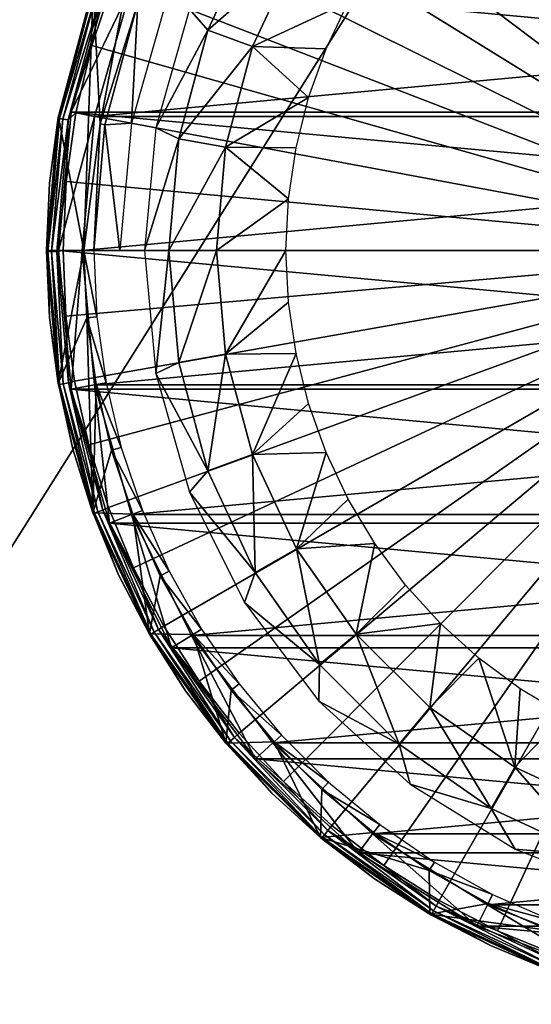
# Model space of a CAD drawing. Units: millimetres. Extents: x -60 to 60, y -80 to 124.
# Drawn here: x -24 to -8, y -22 to 7 of the extents above; entities that cross this region are included whole.
import ezdxf

# ---------------------------------------------------------------- set-up
doc = ezdxf.new("R2010")
doc.units = ezdxf.units.MM
doc.header["$LTSCALE"] = 65.185185
for name, color, linetype in [('1', 7, 'CONTINUOUS'), ('2', 7, 'CONTINUOUS'), ('24', 7, 'CONTINUOUS'), ('25', 7, 'CONTINUOUS'), ('26', 7, 'CONTINUOUS'), ('27', 7, 'CONTINUOUS'), ('28', 7, 'CONTINUOUS'), ('29', 7, 'CONTINUOUS'), ('3', 7, 'CONTINUOUS'), ('30', 7, 'CONTINUOUS'), ('38', 7, 'CONTINUOUS'), ('4', 7, 'CONTINUOUS'), ('49', 7, 'CONTINUOUS'), ('5', 7, 'CONTINUOUS'), ('6', 7, 'CONTINUOUS'), ('61', 7, 'CONTINUOUS'), ('62', 7, 'CONTINUOUS'), ('7', 7, 'CONTINUOUS'), ('8', 7, 'CONTINUOUS')]:
    doc.layers.add(name, color=color, linetype=linetype)

msp = doc.modelspace()

# ---------------------------------------------------------------- linework, layer by layer
at = {"layer": '1', "color": 7, "linetype": 'CONTINUOUS', "true_color": 0xaaaaaa}
for points in [[(-20.887, 8.092, 49.7), (-22.019, 4.115, 49.7), (-20.887, 8.092, 72), (-20.887, 8.092, 49.7)], [(-20.887, 8.092, 72), (-22.019, 4.115, 49.7), (-22.019, 4.116, 72), (-20.887, 8.092, 72)], [(-22.019, 4.115, 49.7), (-22.4, 0, 49.7), (-22.019, 4.116, 72), (-22.019, 4.115, 49.7)], [(-22.019, 4.116, 72), (-22.4, 0, 49.7), (-22.4, 0, 72), (-22.019, 4.116, 72)]]:
    msp.add_3dface(points, dxfattribs=at)
at = {"layer": '2', "color": 7, "linetype": 'CONTINUOUS', "true_color": 0xaaaaaa}
for points in [[(-20.234, 7.839, 72.7), (-21.331, 3.986, 72.7), (20.234, 7.839, 72.7), (-20.234, 7.839, 72.7)], [(20.234, 7.839, 72.7), (-21.331, 3.986, 72.7), (21.331, 3.986, 72.7), (20.234, 7.839, 72.7)], [(-21.331, 3.986, 72.7), (-21.7, 0, 72.7), (21.331, 3.986, 72.7), (-21.331, 3.986, 72.7)], [(21.331, 3.986, 72.7), (-21.7, 0, 72.7), (21.7, 0, 72.7), (21.331, 3.986, 72.7)], [(21.7, 0, 72.7), (-21.7, 0, 72.7), (-21.331, -3.986, 72.7), (21.7, 0, 72.7)], [(21.331, -3.986, 72.7), (21.7, 0, 72.7), (-21.331, -3.986, 72.7), (21.331, -3.986, 72.7)], [(-20.234, -7.839, 72.7), (21.331, -3.986, 72.7), (-21.331, -3.986, 72.7), (-20.234, -7.839, 72.7)], [(20.234, -7.839, 72.7), (21.331, -3.986, 72.7), (-20.234, -7.839, 72.7), (20.234, -7.839, 72.7)], [(-18.449, -11.424, 72.7), (20.234, -7.839, 72.7), (-20.234, -7.839, 72.7), (-18.449, -11.424, 72.7)], [(18.449, -11.424, 72.7), (20.234, -7.839, 72.7), (-18.449, -11.424, 72.7), (18.449, -11.424, 72.7)], [(-16.037, -14.618, 72.7), (18.449, -11.424, 72.7), (-18.449, -11.424, 72.7), (-16.037, -14.618, 72.7)], [(16.037, -14.618, 72.7), (18.449, -11.424, 72.7), (-16.037, -14.618, 72.7), (16.037, -14.618, 72.7)], [(-13.077, -17.317, 72.7), (16.037, -14.618, 72.7), (-16.037, -14.618, 72.7), (-13.077, -17.317, 72.7)], [(13.077, -17.317, 72.7), (16.037, -14.618, 72.7), (-13.077, -17.317, 72.7), (13.077, -17.317, 72.7)], [(-9.672, -19.425, 72.7), (13.077, -17.317, 72.7), (-13.077, -17.317, 72.7), (-9.672, -19.425, 72.7)], [(9.672, -19.425, 72.7), (13.077, -17.317, 72.7), (-9.672, -19.425, 72.7), (9.672, -19.425, 72.7)], [(-5.939, -20.871, 72.7), (9.672, -19.425, 72.7), (-9.672, -19.425, 72.7), (-5.939, -20.871, 72.7)]]:
    msp.add_3dface(points, dxfattribs=at)
at = {"layer": '24', "color": 7, "linetype": 'CONTINUOUS', "true_color": 0xaaaaaa}
for points in [[(-22.75, 0, 74.8), (-22.404, -3.95, 74.8), (-22.75, 0, 103.811), (-22.75, 0, 74.8)], [(-22.75, 0, 103.811), (-22.404, -3.95, 74.8), (-22.663, -1.986, 103.811), (-22.75, 0, 103.811)], [(-22.663, -1.986, 103.811), (-22.404, -3.95, 74.8), (-22.403, -3.956, 103.811), (-22.663, -1.986, 103.811)], [(-22.404, -3.95, 74.8), (-21.378, -7.781, 74.8), (-22.403, -3.956, 103.811), (-22.404, -3.95, 74.8)], [(-22.403, -3.956, 103.811), (-21.378, -7.781, 74.8), (-21.973, -5.896, 103.811), (-22.403, -3.956, 103.811)], [(-21.973, -5.896, 103.811), (-21.378, -7.781, 74.8), (-21.374, -7.791, 103.811), (-21.973, -5.896, 103.811)], [(-21.378, -7.781, 74.8), (-19.702, -11.375, 74.8), (-21.374, -7.791, 103.811), (-21.378, -7.781, 74.8)], [(-21.374, -7.791, 103.811), (-19.702, -11.375, 74.8), (-20.613, -9.627, 103.811), (-21.374, -7.791, 103.811)], [(-20.613, -9.627, 103.811), (-19.702, -11.375, 74.8), (-19.694, -11.389, 103.811), (-20.613, -9.627, 103.811)], [(-19.702, -11.375, 74.8), (-17.428, -14.623, 74.8), (-19.694, -11.389, 103.811), (-19.702, -11.375, 74.8)], [(-19.694, -11.389, 103.811), (-17.428, -14.623, 74.8), (-18.625, -13.065, 103.811), (-19.694, -11.389, 103.811)], [(-18.625, -13.065, 103.811), (-17.428, -14.623, 74.8), (-17.413, -14.64, 103.811), (-18.625, -13.065, 103.811)], [(-17.428, -14.623, 74.8), (-14.623, -17.427, 74.8), (-17.413, -14.64, 103.811), (-17.428, -14.623, 74.8)], [(-17.413, -14.64, 103.811), (-14.623, -17.427, 74.8), (-16.069, -16.104, 103.811), (-17.413, -14.64, 103.811)], [(-16.069, -16.104, 103.811), (-14.623, -17.427, 74.8), (-14.602, -17.445, 103.811), (-16.069, -16.104, 103.811)], [(-14.623, -17.427, 74.8), (-11.375, -19.702, 74.8), (-14.602, -17.445, 103.811), (-14.623, -17.427, 74.8)], [(-14.602, -17.445, 103.811), (-11.375, -19.702, 74.8), (-13.024, -18.653, 103.811), (-14.602, -17.445, 103.811)], [(-13.024, -18.653, 103.811), (-11.375, -19.702, 74.8), (-11.346, -19.719, 103.811), (-13.024, -18.653, 103.811)], [(-11.375, -19.702, 74.8), (-7.781, -21.378, 74.8), (-11.346, -19.719, 103.811), (-11.375, -19.702, 74.8)], [(-11.346, -19.719, 103.811), (-7.781, -21.378, 74.8), (-9.582, -20.634, 103.811), (-11.346, -19.719, 103.811)], [(-9.582, -20.634, 103.811), (-7.781, -21.378, 74.8), (-7.744, -21.391, 103.811), (-9.582, -20.634, 103.811)]]:
    msp.add_3dface(points, dxfattribs=at)
at = {"layer": '25', "color": 7, "linetype": 'CONTINUOUS', "true_color": 0xaaaaaa}
for points in [[(-22.261, 0, 104.311), (-22.176, -1.943, 104.311), (0, 0, 104.8), (-22.261, 0, 104.311)], [(-22.176, -1.943, 104.311), (-21.922, -3.871, 104.311), (0, 0, 104.8), (-22.176, -1.943, 104.311)], [(-21.922, -3.871, 104.311), (-21.5, -5.769, 104.311), (0, 0, 104.8), (-21.922, -3.871, 104.311)], [(-21.5, -5.769, 104.311), (-20.915, -7.624, 104.311), (0, 0, 104.8), (-21.5, -5.769, 104.311)], [(-20.915, -7.624, 104.311), (-20.17, -9.42, 104.311), (0, 0, 104.8), (-20.915, -7.624, 104.311)], [(-20.17, -9.42, 104.311), (-19.27, -11.145, 104.311), (0, 0, 104.8), (-20.17, -9.42, 104.311)], [(-19.27, -11.145, 104.311), (-18.224, -12.784, 104.311), (0, 0, 104.8), (-19.27, -11.145, 104.311)], [(-18.224, -12.784, 104.311), (-17.039, -14.326, 104.311), (0, 0, 104.8), (-18.224, -12.784, 104.311)], [(-17.039, -14.326, 104.311), (-15.724, -15.758, 104.311), (0, 0, 104.8), (-17.039, -14.326, 104.311)], [(-15.724, -15.758, 104.311), (-14.288, -17.07, 104.311), (0, 0, 104.8), (-15.724, -15.758, 104.311)], [(-14.288, -17.07, 104.311), (-12.744, -18.252, 104.311), (0, 0, 104.8), (-14.288, -17.07, 104.311)], [(-12.744, -18.252, 104.311), (-11.102, -19.295, 104.311), (0, 0, 104.8), (-12.744, -18.252, 104.311)], [(-11.102, -19.295, 104.311), (-9.376, -20.19, 104.311), (0, 0, 104.8), (-11.102, -19.295, 104.311)], [(-9.376, -20.19, 104.311), (-7.578, -20.931, 104.311), (0, 0, 104.8), (-9.376, -20.19, 104.311)]]:
    msp.add_3dface(points, dxfattribs=at)
at = {"layer": '26', "color": 7, "linetype": 'CONTINUOUS', "true_color": 0xaaaaaa}
for points in [[(-20.044, 7.354, 78.229), (-21.021, 3.734, 78.229), (-21.165, 3.762, 76.554), (-20.044, 7.354, 78.229)], [(-21.165, 3.762, 76.554), (-21.35, 0, 78.229), (-21.65, 0, 74.8), (-21.165, 3.762, 76.554)], [(-21.021, 3.734, 78.229), (-21.35, 0, 78.229), (-21.165, 3.762, 76.554), (-21.021, 3.734, 78.229)], [(-21.35, 0, 78.229), (-21.259, -1.97, 78.229), (-21.65, 0, 74.8), (-21.35, 0, 78.229)], [(-21.65, 0, 74.8), (-21.259, -1.97, 78.229), (-21.557, -1.999, 74.8), (-21.65, 0, 74.8)], [(-21.259, -1.97, 78.229), (-20.986, -3.923, 78.229), (-21.557, -1.999, 74.8), (-21.259, -1.97, 78.229)], [(-21.557, -1.999, 74.8), (-20.986, -3.923, 78.229), (-21.281, -3.978, 74.8), (-21.557, -1.999, 74.8)], [(-20.986, -3.923, 78.229), (-20.535, -5.843, 78.229), (-21.281, -3.978, 74.8), (-20.986, -3.923, 78.229)], [(-21.281, -3.978, 74.8), (-20.535, -5.843, 78.229), (-20.824, -5.924, 74.8), (-21.281, -3.978, 74.8)], [(-20.535, -5.843, 78.229), (-19.908, -7.713, 78.229), (-20.824, -5.924, 74.8), (-20.535, -5.843, 78.229)], [(-20.824, -5.924, 74.8), (-19.908, -7.713, 78.229), (-20.188, -7.821, 74.8), (-20.824, -5.924, 74.8)], [(-19.908, -7.713, 78.229), (-19.112, -9.517, 78.229), (-20.188, -7.821, 74.8), (-19.908, -7.713, 78.229)], [(-20.188, -7.821, 74.8), (-19.112, -9.517, 78.229), (-19.38, -9.651, 74.8), (-20.188, -7.821, 74.8)], [(-19.112, -9.517, 78.229), (-18.152, -11.239, 78.229), (-19.38, -9.651, 74.8), (-19.112, -9.517, 78.229)], [(-19.38, -9.651, 74.8), (-18.152, -11.239, 78.229), (-18.407, -11.397, 74.8), (-19.38, -9.651, 74.8)], [(-18.152, -11.239, 78.229), (-17.038, -12.866, 78.229), (-18.407, -11.397, 74.8), (-18.152, -11.239, 78.229)], [(-18.407, -11.397, 74.8), (-17.038, -12.866, 78.229), (-17.277, -13.047, 74.8), (-18.407, -11.397, 74.8)], [(-17.038, -12.866, 78.229), (-15.778, -14.383, 78.229), (-17.277, -13.047, 74.8), (-17.038, -12.866, 78.229)], [(-17.277, -13.047, 74.8), (-15.778, -14.383, 78.229), (-16, -14.585, 74.8), (-17.277, -13.047, 74.8)], [(-15.778, -14.383, 78.229), (-14.383, -15.778, 78.229), (-16, -14.585, 74.8), (-15.778, -14.383, 78.229)], [(-16, -14.585, 74.8), (-14.383, -15.778, 78.229), (-14.585, -16, 74.8), (-16, -14.585, 74.8)], [(-14.383, -15.778, 78.229), (-12.866, -17.038, 78.229), (-14.585, -16, 74.8), (-14.383, -15.778, 78.229)], [(-14.585, -16, 74.8), (-12.866, -17.038, 78.229), (-13.047, -17.277, 74.8), (-14.585, -16, 74.8)], [(-12.866, -17.038, 78.229), (-11.239, -18.152, 78.229), (-13.047, -17.277, 74.8), (-12.866, -17.038, 78.229)], [(-13.047, -17.277, 74.8), (-11.239, -18.152, 78.229), (-11.397, -18.407, 74.8), (-13.047, -17.277, 74.8)], [(-11.239, -18.152, 78.229), (-9.517, -19.112, 78.229), (-11.397, -18.407, 74.8), (-11.239, -18.152, 78.229)], [(-11.397, -18.407, 74.8), (-9.517, -19.112, 78.229), (-9.651, -19.38, 74.8), (-11.397, -18.407, 74.8)], [(-9.517, -19.112, 78.229), (-7.713, -19.908, 78.229), (-9.651, -19.38, 74.8), (-9.517, -19.112, 78.229)], [(-9.651, -19.38, 74.8), (-7.713, -19.908, 78.229), (-7.821, -20.188, 74.8), (-9.651, -19.38, 74.8)]]:
    msp.add_3dface(points, dxfattribs=at)
at = {"layer": '27', "color": 7, "linetype": 'CONTINUOUS', "true_color": 0xaaaaaa}
for points in [[(-22.404, -3.95, 74.8), (-22.75, 0, 74.8), (-21.65, 0, 74.8), (-22.404, -3.95, 74.8)], [(-22.404, -3.95, 74.8), (-21.65, 0, 74.8), (-21.557, -1.999, 74.8), (-22.404, -3.95, 74.8)], [(-21.378, -7.781, 74.8), (-22.404, -3.95, 74.8), (-21.557, -1.999, 74.8), (-21.378, -7.781, 74.8)], [(-21.378, -7.781, 74.8), (-21.557, -1.999, 74.8), (-21.281, -3.978, 74.8), (-21.378, -7.781, 74.8)], [(-21.378, -7.781, 74.8), (-21.281, -3.978, 74.8), (-20.824, -5.924, 74.8), (-21.378, -7.781, 74.8)], [(-21.378, -7.781, 74.8), (-20.824, -5.924, 74.8), (-20.188, -7.821, 74.8), (-21.378, -7.781, 74.8)], [(-19.702, -11.375, 74.8), (-21.378, -7.781, 74.8), (-20.188, -7.821, 74.8), (-19.702, -11.375, 74.8)], [(-19.702, -11.375, 74.8), (-20.188, -7.821, 74.8), (-19.38, -9.651, 74.8), (-19.702, -11.375, 74.8)], [(-19.702, -11.375, 74.8), (-19.38, -9.651, 74.8), (-18.407, -11.397, 74.8), (-19.702, -11.375, 74.8)], [(-17.428, -14.623, 74.8), (-19.702, -11.375, 74.8), (-18.407, -11.397, 74.8), (-17.428, -14.623, 74.8)], [(-17.428, -14.623, 74.8), (-18.407, -11.397, 74.8), (-17.277, -13.047, 74.8), (-17.428, -14.623, 74.8)], [(-17.428, -14.623, 74.8), (-17.277, -13.047, 74.8), (-16, -14.585, 74.8), (-17.428, -14.623, 74.8)], [(-14.623, -17.427, 74.8), (-17.428, -14.623, 74.8), (-16, -14.585, 74.8), (-14.623, -17.427, 74.8)], [(-14.623, -17.427, 74.8), (-16, -14.585, 74.8), (-14.585, -16, 74.8), (-14.623, -17.427, 74.8)], [(-14.623, -17.427, 74.8), (-14.585, -16, 74.8), (-13.047, -17.277, 74.8), (-14.623, -17.427, 74.8)], [(-14.623, -17.427, 74.8), (-13.047, -17.277, 74.8), (-11.397, -18.407, 74.8), (-14.623, -17.427, 74.8)], [(-11.375, -19.702, 74.8), (-14.623, -17.427, 74.8), (-11.397, -18.407, 74.8), (-11.375, -19.702, 74.8)], [(-11.375, -19.702, 74.8), (-11.397, -18.407, 74.8), (-9.651, -19.38, 74.8), (-11.375, -19.702, 74.8)], [(-11.375, -19.702, 74.8), (-9.651, -19.38, 74.8), (-7.821, -20.188, 74.8), (-11.375, -19.702, 74.8)], [(-7.781, -21.378, 74.8), (-11.375, -19.702, 74.8), (-7.821, -20.188, 74.8), (-7.781, -21.378, 74.8)]]:
    msp.add_3dface(points, dxfattribs=at)
at = {"layer": '28', "color": 7, "linetype": 'CONTINUOUS', "true_color": 0xaaaaaa}
for points in [[(-21.378, 7.781, 103.811), (-22.401, 3.969, 76.651), (-22.404, 3.95, 103.811), (-21.378, 7.781, 103.811)], [(-21.374, 7.792, 78.433), (-22.401, 3.969, 76.651), (-21.378, 7.781, 103.811), (-21.374, 7.792, 78.433)], [(-22.75, 0, 74.8), (-22.75, 0, 103.811), (-22.404, 3.95, 103.811), (-22.75, 0, 74.8)], [(-22.661, 2.002, 75.733), (-22.75, 0, 74.8), (-22.404, 3.95, 103.811), (-22.661, 2.002, 75.733)], [(-22.401, 3.969, 76.651), (-22.661, 2.002, 75.733), (-22.404, 3.95, 103.811), (-22.401, 3.969, 76.651)]]:
    msp.add_3dface(points, dxfattribs=at)
at = {"layer": '29', "color": 7, "linetype": 'CONTINUOUS', "true_color": 0xaaaaaa}
for points in [[(-9.923, 19.927, 104.311), (0, 0, 104.8), (-8.042, 20.758, 104.311), (-9.923, 19.927, 104.311)], [(-11.719, 18.927, 104.311), (0, 0, 104.8), (-9.923, 19.927, 104.311), (-11.719, 18.927, 104.311)], [(-13.415, 17.765, 104.311), (0, 0, 104.8), (-11.719, 18.927, 104.311), (-13.415, 17.765, 104.311)], [(-14.997, 16.451, 104.311), (0, 0, 104.8), (-13.415, 17.765, 104.311), (-14.997, 16.451, 104.311)], [(-16.451, 14.997, 104.311), (0, 0, 104.8), (-14.997, 16.451, 104.311), (-16.451, 14.997, 104.311)], [(-17.765, 13.415, 104.311), (0, 0, 104.8), (-16.451, 14.997, 104.311), (-17.765, 13.415, 104.311)], [(-18.927, 11.719, 104.311), (0, 0, 104.8), (-17.765, 13.415, 104.311), (-18.927, 11.719, 104.311)], [(-19.927, 9.922, 104.311), (0, 0, 104.8), (-18.927, 11.719, 104.311), (-19.927, 9.922, 104.311)], [(-20.758, 8.041, 104.311), (0, 0, 104.8), (-19.927, 9.922, 104.311), (-20.758, 8.041, 104.311)], [(-21.411, 6.092, 104.311), (0, 0, 104.8), (-20.758, 8.041, 104.311), (-21.411, 6.092, 104.311)], [(-21.882, 4.09, 104.311), (0, 0, 104.8), (-21.411, 6.092, 104.311), (-21.882, 4.09, 104.311)], [(-22.166, 2.054, 104.311), (0, 0, 104.8), (-21.882, 4.09, 104.311), (-22.166, 2.054, 104.311)], [(-22.261, 0, 104.311), (0, 0, 104.8), (-22.166, 2.054, 104.311), (-22.261, 0, 104.311)]]:
    msp.add_3dface(points, dxfattribs=at)
at = {"layer": '3', "color": 7, "linetype": 'CONTINUOUS', "true_color": 0xaaaaaa}
for points in [[(-22.4, 0, 72), (-22.4, 0, 49.7), (-22.019, -4.115, 49.7), (-22.4, 0, 72)], [(-22.4, 0, 72), (-22.019, -4.115, 49.7), (-22.019, -4.116, 72), (-22.4, 0, 72)], [(-22.019, -4.115, 49.7), (-20.887, -8.092, 49.7), (-20.887, -8.092, 72), (-22.019, -4.115, 49.7)], [(-22.019, -4.116, 72), (-22.019, -4.115, 49.7), (-20.887, -8.092, 72), (-22.019, -4.116, 72)], [(-20.887, -8.092, 49.7), (-19.044, -11.793, 49.7), (-19.045, -11.792, 72), (-20.887, -8.092, 49.7)], [(-20.887, -8.092, 72), (-20.887, -8.092, 49.7), (-19.045, -11.792, 72), (-20.887, -8.092, 72)], [(-19.045, -11.792, 72), (-19.044, -11.793, 49.7), (-16.554, -15.091, 72), (-19.045, -11.792, 72)], [(-19.044, -11.793, 49.7), (-16.554, -15.09, 49.7), (-16.554, -15.091, 72), (-19.044, -11.793, 49.7)], [(-16.554, -15.09, 49.7), (-13.499, -17.875, 49.7), (-13.499, -17.876, 72), (-16.554, -15.09, 49.7)], [(-16.554, -15.091, 72), (-16.554, -15.09, 49.7), (-13.499, -17.876, 72), (-16.554, -15.091, 72)], [(-13.499, -17.875, 49.7), (-9.984, -20.052, 49.7), (-9.985, -20.052, 72), (-13.499, -17.875, 49.7)], [(-13.499, -17.876, 72), (-13.499, -17.875, 49.7), (-9.985, -20.052, 72), (-13.499, -17.876, 72)], [(-9.984, -20.052, 49.7), (-6.131, -21.545, 49.7), (-9.985, -20.052, 72), (-9.984, -20.052, 49.7)], [(-9.985, -20.052, 72), (-6.131, -21.545, 49.7), (-6.13, -21.545, 72), (-9.985, -20.052, 72)]]:
    msp.add_3dface(points, dxfattribs=at)
at = {"layer": '30', "color": 7, "linetype": 'CONTINUOUS', "true_color": 0xaaaaaa}
for points in [[(-21.021, 3.734, 78.229), (-20.044, 7.354, 78.229), (-20.228, 3.781, 100.317), (-21.021, 3.734, 78.229)], [(-20.228, 3.781, 100.317), (-20.044, 7.354, 78.229), (-19.189, 7.434, 100.317), (-20.228, 3.781, 100.317)], [(-21.35, 0, 78.229), (-21.021, 3.734, 78.229), (-20.579, 0, 100.317), (-21.35, 0, 78.229)], [(-20.579, 0, 100.317), (-21.021, 3.734, 78.229), (-20.228, 3.781, 100.317), (-20.579, 0, 100.317)]]:
    msp.add_3dface(points, dxfattribs=at)
at = {"layer": '38', "color": 7, "linetype": 'CONTINUOUS', "true_color": 0xaaaaaa}
for points in [[(-21.165, 3.762, 76.554), (-21.374, 7.792, 78.433), (-19.725, 11.336, 80.086), (-21.165, 3.762, 76.554)], [(-20.044, 7.354, 78.229), (-21.165, 3.762, 76.554), (-19.725, 11.336, 80.086), (-20.044, 7.354, 78.229)], [(-21.65, 0, 74.8), (-22.401, 3.969, 76.651), (-21.374, 7.792, 78.433), (-21.65, 0, 74.8)], [(-21.165, 3.762, 76.554), (-21.65, 0, 74.8), (-21.374, 7.792, 78.433), (-21.165, 3.762, 76.554)], [(-21.65, 0, 74.8), (-22.75, 0, 74.8), (-22.401, 3.969, 76.651), (-21.65, 0, 74.8)], [(-22.75, 0, 74.8), (-22.661, 2.002, 75.733), (-22.401, 3.969, 76.651), (-22.75, 0, 74.8)]]:
    msp.add_3dface(points, dxfattribs=at)
at = {"layer": '4', "color": 7, "linetype": 'CONTINUOUS', "true_color": 0xaaaaaa}
for points in [[(-20.887, 8.092, 72), (-22.019, 4.116, 72), (-20.234, 7.839, 72.7), (-20.887, 8.092, 72)], [(-22.019, 4.116, 72), (-21.331, 3.986, 72.7), (-20.234, 7.839, 72.7), (-22.019, 4.116, 72)], [(-22.019, 4.116, 72), (-22.4, 0, 72), (-21.331, 3.986, 72.7), (-22.019, 4.116, 72)], [(-22.4, 0, 72), (-21.7, 0, 72.7), (-21.331, 3.986, 72.7), (-22.4, 0, 72)]]:
    msp.add_3dface(points, dxfattribs=at)
at = {"layer": '49', "color": 7, "linetype": 'CONTINUOUS', "true_color": 0xaaaaaa}
for points in [[(-21.411, 6.092, 104.311), (-20.758, 8.041, 104.311), (-21.101, 7.661, 104.27), (-21.411, 6.092, 104.311)], [(-21.378, 7.781, 103.811), (-22.404, 3.95, 103.811), (-21.35, 7.751, 103.999), (-21.378, 7.781, 103.811)], [(-21.35, 7.751, 103.999), (-22.404, 3.95, 103.811), (-22.372, 3.923, 103.999), (-21.35, 7.751, 103.999)], [(-21.35, 7.751, 103.999), (-22.372, 3.923, 103.999), (-21.25, 7.715, 104.16), (-21.35, 7.751, 103.999)], [(-21.25, 7.715, 104.16), (-22.372, 3.923, 103.999), (-22.268, 3.905, 104.16), (-21.25, 7.715, 104.16)], [(-21.25, 7.715, 104.16), (-22.268, 3.905, 104.16), (-21.101, 7.661, 104.27), (-21.25, 7.715, 104.16)], [(-21.101, 7.661, 104.27), (-22.268, 3.905, 104.16), (-22.111, 3.878, 104.27), (-21.101, 7.661, 104.27)], [(-21.411, 6.092, 104.311), (-21.101, 7.661, 104.27), (-22.111, 3.878, 104.27), (-21.411, 6.092, 104.311)], [(-21.882, 4.09, 104.311), (-21.411, 6.092, 104.311), (-22.111, 3.878, 104.27), (-21.882, 4.09, 104.311)], [(-22.404, 3.95, 103.811), (-22.75, 0, 103.811), (-22.372, 3.923, 103.999), (-22.404, 3.95, 103.811)], [(-22.372, 3.923, 103.999), (-22.75, 0, 103.811), (-22.713, -0.024, 103.999), (-22.372, 3.923, 103.999)], [(-22.372, 3.923, 103.999), (-22.713, -0.024, 103.999), (-22.268, 3.905, 104.16), (-22.372, 3.923, 103.999)], [(-22.268, 3.905, 104.16), (-22.713, -0.024, 103.999), (-22.608, -0.023, 104.16), (-22.268, 3.905, 104.16)], [(-22.268, 3.905, 104.16), (-22.608, -0.023, 104.16), (-22.111, 3.878, 104.27), (-22.268, 3.905, 104.16)], [(-22.111, 3.878, 104.27), (-22.608, -0.023, 104.16), (-22.449, -0.023, 104.27), (-22.111, 3.878, 104.27)], [(-22.166, 2.054, 104.311), (-22.111, 3.878, 104.27), (-22.449, -0.023, 104.27), (-22.166, 2.054, 104.311)], [(-22.166, 2.054, 104.311), (-21.882, 4.09, 104.311), (-22.111, 3.878, 104.27), (-22.166, 2.054, 104.311)], [(-22.261, 0, 104.311), (-22.166, 2.054, 104.311), (-22.449, -0.023, 104.27), (-22.261, 0, 104.311)], [(-22.75, 0, 103.811), (-22.663, -1.986, 103.811), (-22.713, -0.024, 103.999), (-22.75, 0, 103.811)], [(-22.176, -1.943, 104.311), (-22.261, 0, 104.311), (-22.449, -0.023, 104.27), (-22.176, -1.943, 104.311)], [(-22.713, -0.024, 103.999), (-22.364, -3.97, 103.999), (-22.608, -0.023, 104.16), (-22.713, -0.024, 103.999)], [(-22.663, -1.986, 103.811), (-22.403, -3.956, 103.811), (-22.713, -0.024, 103.999), (-22.663, -1.986, 103.811)], [(-22.713, -0.024, 103.999), (-22.403, -3.956, 103.811), (-22.364, -3.97, 103.999), (-22.713, -0.024, 103.999)], [(-22.608, -0.023, 104.16), (-22.364, -3.97, 103.999), (-22.26, -3.951, 104.16), (-22.608, -0.023, 104.16)], [(-22.608, -0.023, 104.16), (-22.26, -3.951, 104.16), (-22.449, -0.023, 104.27), (-22.608, -0.023, 104.16)], [(-22.176, -1.943, 104.311), (-22.449, -0.023, 104.27), (-22.103, -3.924, 104.27), (-22.176, -1.943, 104.311)], [(-22.449, -0.023, 104.27), (-22.26, -3.951, 104.16), (-22.103, -3.924, 104.27), (-22.449, -0.023, 104.27)], [(-21.922, -3.871, 104.311), (-22.176, -1.943, 104.311), (-22.103, -3.924, 104.27), (-21.922, -3.871, 104.311)], [(-22.403, -3.956, 103.811), (-21.973, -5.896, 103.811), (-22.364, -3.97, 103.999), (-22.403, -3.956, 103.811)], [(-22.364, -3.97, 103.999), (-21.333, -7.795, 103.999), (-22.26, -3.951, 104.16), (-22.364, -3.97, 103.999)], [(-21.973, -5.896, 103.811), (-21.374, -7.791, 103.811), (-22.364, -3.97, 103.999), (-21.973, -5.896, 103.811)], [(-22.364, -3.97, 103.999), (-21.374, -7.791, 103.811), (-21.333, -7.795, 103.999), (-22.364, -3.97, 103.999)], [(-22.26, -3.951, 104.16), (-21.234, -7.759, 104.16), (-22.103, -3.924, 104.27), (-22.26, -3.951, 104.16)], [(-22.26, -3.951, 104.16), (-21.333, -7.795, 103.999), (-21.234, -7.759, 104.16), (-22.26, -3.951, 104.16)], [(-21.5, -5.769, 104.311), (-21.922, -3.871, 104.311), (-22.103, -3.924, 104.27), (-21.5, -5.769, 104.311)], [(-21.5, -5.769, 104.311), (-22.103, -3.924, 104.27), (-21.085, -7.705, 104.27), (-21.5, -5.769, 104.311)], [(-22.103, -3.924, 104.27), (-21.234, -7.759, 104.16), (-21.085, -7.705, 104.27), (-22.103, -3.924, 104.27)], [(-20.915, -7.624, 104.311), (-21.5, -5.769, 104.311), (-21.085, -7.705, 104.27), (-20.915, -7.624, 104.311)], [(-21.374, -7.791, 103.811), (-20.613, -9.627, 103.811), (-21.333, -7.795, 103.999), (-21.374, -7.791, 103.811)], [(-21.333, -7.795, 103.999), (-19.654, -11.384, 103.999), (-21.234, -7.759, 104.16), (-21.333, -7.795, 103.999)], [(-20.613, -9.627, 103.811), (-19.694, -11.389, 103.811), (-21.333, -7.795, 103.999), (-20.613, -9.627, 103.811)], [(-21.333, -7.795, 103.999), (-19.694, -11.389, 103.811), (-19.654, -11.384, 103.999), (-21.333, -7.795, 103.999)], [(-21.234, -7.759, 104.16), (-19.563, -11.331, 104.16), (-21.085, -7.705, 104.27), (-21.234, -7.759, 104.16)], [(-21.234, -7.759, 104.16), (-19.654, -11.384, 103.999), (-19.563, -11.331, 104.16), (-21.234, -7.759, 104.16)], [(-20.17, -9.42, 104.311), (-20.915, -7.624, 104.311), (-21.085, -7.705, 104.27), (-20.17, -9.42, 104.311)], [(-20.17, -9.42, 104.311), (-21.085, -7.705, 104.27), (-19.426, -11.251, 104.27), (-20.17, -9.42, 104.311)], [(-21.085, -7.705, 104.27), (-19.563, -11.331, 104.16), (-19.426, -11.251, 104.27), (-21.085, -7.705, 104.27)], [(-19.27, -11.145, 104.311), (-20.17, -9.42, 104.311), (-19.426, -11.251, 104.27), (-19.27, -11.145, 104.311)], [(-19.694, -11.389, 103.811), (-18.625, -13.065, 103.811), (-19.654, -11.384, 103.999), (-19.694, -11.389, 103.811)], [(-19.654, -11.384, 103.999), (-17.377, -14.626, 103.999), (-19.563, -11.331, 104.16), (-19.654, -11.384, 103.999)], [(-18.625, -13.065, 103.811), (-17.413, -14.64, 103.811), (-19.654, -11.384, 103.999), (-18.625, -13.065, 103.811)], [(-19.654, -11.384, 103.999), (-17.413, -14.64, 103.811), (-17.377, -14.626, 103.999), (-19.654, -11.384, 103.999)], [(-19.563, -11.331, 104.16), (-17.297, -14.558, 104.16), (-19.426, -11.251, 104.27), (-19.563, -11.331, 104.16)], [(-19.563, -11.331, 104.16), (-17.377, -14.626, 103.999), (-17.297, -14.558, 104.16), (-19.563, -11.331, 104.16)], [(-18.224, -12.784, 104.311), (-19.27, -11.145, 104.311), (-19.426, -11.251, 104.27), (-18.224, -12.784, 104.311)], [(-18.224, -12.784, 104.311), (-19.426, -11.251, 104.27), (-17.175, -14.456, 104.27), (-18.224, -12.784, 104.311)], [(-19.426, -11.251, 104.27), (-17.297, -14.558, 104.16), (-17.175, -14.456, 104.27), (-19.426, -11.251, 104.27)], [(-17.039, -14.326, 104.311), (-18.224, -12.784, 104.311), (-17.175, -14.456, 104.27), (-17.039, -14.326, 104.311)], [(-17.377, -14.626, 103.999), (-14.572, -17.423, 103.999), (-17.297, -14.558, 104.16), (-17.377, -14.626, 103.999)], [(-17.297, -14.558, 104.16), (-14.504, -17.342, 104.16), (-17.175, -14.456, 104.27), (-17.297, -14.558, 104.16)], [(-17.297, -14.558, 104.16), (-14.572, -17.423, 103.999), (-14.504, -17.342, 104.16), (-17.297, -14.558, 104.16)], [(-15.724, -15.758, 104.311), (-17.039, -14.326, 104.311), (-17.175, -14.456, 104.27), (-15.724, -15.758, 104.311)], [(-15.724, -15.758, 104.311), (-17.175, -14.456, 104.27), (-14.402, -17.22, 104.27), (-15.724, -15.758, 104.311)], [(-17.175, -14.456, 104.27), (-14.504, -17.342, 104.16), (-14.402, -17.22, 104.27), (-17.175, -14.456, 104.27)], [(-17.413, -14.64, 103.811), (-16.069, -16.104, 103.811), (-17.377, -14.626, 103.999), (-17.413, -14.64, 103.811)], [(-16.069, -16.104, 103.811), (-14.602, -17.445, 103.811), (-17.377, -14.626, 103.999), (-16.069, -16.104, 103.811)], [(-17.377, -14.626, 103.999), (-14.602, -17.445, 103.811), (-14.572, -17.423, 103.999), (-17.377, -14.626, 103.999)], [(-14.288, -17.07, 104.311), (-15.724, -15.758, 104.311), (-14.402, -17.22, 104.27), (-14.288, -17.07, 104.311)], [(-14.504, -17.342, 104.16), (-11.27, -19.598, 104.16), (-14.402, -17.22, 104.27), (-14.504, -17.342, 104.16)], [(-12.744, -18.252, 104.311), (-14.288, -17.07, 104.311), (-14.402, -17.22, 104.27), (-12.744, -18.252, 104.311)], [(-12.744, -18.252, 104.311), (-14.402, -17.22, 104.27), (-11.191, -19.461, 104.27), (-12.744, -18.252, 104.311)], [(-14.402, -17.22, 104.27), (-11.27, -19.598, 104.16), (-11.191, -19.461, 104.27), (-14.402, -17.22, 104.27)], [(-14.602, -17.445, 103.811), (-13.024, -18.653, 103.811), (-14.572, -17.423, 103.999), (-14.602, -17.445, 103.811)], [(-14.572, -17.423, 103.999), (-11.323, -19.69, 103.999), (-14.504, -17.342, 104.16), (-14.572, -17.423, 103.999)], [(-13.024, -18.653, 103.811), (-11.346, -19.719, 103.811), (-14.572, -17.423, 103.999), (-13.024, -18.653, 103.811)], [(-14.572, -17.423, 103.999), (-11.346, -19.719, 103.811), (-11.323, -19.69, 103.999), (-14.572, -17.423, 103.999)], [(-14.504, -17.342, 104.16), (-11.323, -19.69, 103.999), (-11.27, -19.598, 104.16), (-14.504, -17.342, 104.16)], [(-11.102, -19.295, 104.311), (-12.744, -18.252, 104.311), (-11.191, -19.461, 104.27), (-11.102, -19.295, 104.311)], [(-11.27, -19.598, 104.16), (-7.693, -21.258, 104.16), (-11.191, -19.461, 104.27), (-11.27, -19.598, 104.16)], [(-9.376, -20.19, 104.311), (-11.102, -19.295, 104.311), (-11.191, -19.461, 104.27), (-9.376, -20.19, 104.311)], [(-9.376, -20.19, 104.311), (-11.191, -19.461, 104.27), (-7.639, -21.109, 104.27), (-9.376, -20.19, 104.311)], [(-11.191, -19.461, 104.27), (-7.693, -21.258, 104.16), (-7.639, -21.109, 104.27), (-11.191, -19.461, 104.27)], [(-11.346, -19.719, 103.811), (-9.582, -20.634, 103.811), (-11.323, -19.69, 103.999), (-11.346, -19.719, 103.811)], [(-11.323, -19.69, 103.999), (-7.729, -21.358, 103.999), (-11.27, -19.598, 104.16), (-11.323, -19.69, 103.999)], [(-9.582, -20.634, 103.811), (-7.744, -21.391, 103.811), (-11.323, -19.69, 103.999), (-9.582, -20.634, 103.811)], [(-11.323, -19.69, 103.999), (-7.744, -21.391, 103.811), (-7.729, -21.358, 103.999), (-11.323, -19.69, 103.999)], [(-11.27, -19.598, 104.16), (-7.729, -21.358, 103.999), (-7.693, -21.258, 104.16), (-11.27, -19.598, 104.16)], [(-7.578, -20.931, 104.311), (-9.376, -20.19, 104.311), (-7.639, -21.109, 104.27), (-7.578, -20.931, 104.311)]]:
    msp.add_3dface(points, dxfattribs=at)
at = {"layer": '5', "color": 7, "linetype": 'CONTINUOUS', "true_color": 0xaaaaaa}
for points in [[(-21.7, 0, 72.7), (-22.4, 0, 72), (-22.019, -4.116, 72), (-21.7, 0, 72.7)], [(-21.331, -3.986, 72.7), (-21.7, 0, 72.7), (-22.019, -4.116, 72), (-21.331, -3.986, 72.7)], [(-21.331, -3.986, 72.7), (-22.019, -4.116, 72), (-20.887, -8.092, 72), (-21.331, -3.986, 72.7)], [(-20.234, -7.839, 72.7), (-21.331, -3.986, 72.7), (-20.887, -8.092, 72), (-20.234, -7.839, 72.7)], [(-20.234, -7.839, 72.7), (-20.887, -8.092, 72), (-19.045, -11.792, 72), (-20.234, -7.839, 72.7)], [(-18.449, -11.424, 72.7), (-20.234, -7.839, 72.7), (-19.045, -11.792, 72), (-18.449, -11.424, 72.7)], [(-18.449, -11.424, 72.7), (-19.045, -11.792, 72), (-16.554, -15.091, 72), (-18.449, -11.424, 72.7)], [(-16.037, -14.618, 72.7), (-18.449, -11.424, 72.7), (-16.554, -15.091, 72), (-16.037, -14.618, 72.7)], [(-16.037, -14.618, 72.7), (-16.554, -15.091, 72), (-13.499, -17.876, 72), (-16.037, -14.618, 72.7)], [(-13.077, -17.317, 72.7), (-16.037, -14.618, 72.7), (-13.499, -17.876, 72), (-13.077, -17.317, 72.7)], [(-13.077, -17.317, 72.7), (-13.499, -17.876, 72), (-9.985, -20.052, 72), (-13.077, -17.317, 72.7)], [(-9.672, -19.425, 72.7), (-13.077, -17.317, 72.7), (-9.985, -20.052, 72), (-9.672, -19.425, 72.7)], [(-9.672, -19.425, 72.7), (-9.985, -20.052, 72), (-6.13, -21.545, 72), (-9.672, -19.425, 72.7)], [(-5.939, -20.871, 72.7), (-9.672, -19.425, 72.7), (-6.13, -21.545, 72), (-5.939, -20.871, 72.7)]]:
    msp.add_3dface(points, dxfattribs=at)
at = {"layer": '6', "color": 7, "linetype": 'CONTINUOUS', "true_color": 0xaaaaaa}
for points in [[(-22.019, 4.115, 49.7), (-20.887, 8.092, 49.7), (22.019, 4.115, 49.7), (-22.019, 4.115, 49.7)], [(-20.887, 8.092, 49.7), (20.887, 8.092, 49.7), (22.019, 4.115, 49.7), (-20.887, 8.092, 49.7)], [(-22.4, 0, 49.7), (-22.019, 4.115, 49.7), (22.4, 0, 49.7), (-22.4, 0, 49.7)], [(-22.019, 4.115, 49.7), (22.019, 4.115, 49.7), (22.4, 0, 49.7), (-22.019, 4.115, 49.7)], [(-22.4, 0, 49.7), (22.4, 0, 49.7), (22.019, -4.115, 49.7), (-22.4, 0, 49.7)], [(-22.4, 0, 49.7), (22.019, -4.115, 49.7), (-22.019, -4.115, 49.7), (-22.4, 0, 49.7)], [(22.019, -4.115, 49.7), (20.887, -8.092, 49.7), (-22.019, -4.115, 49.7), (22.019, -4.115, 49.7)], [(20.887, -8.092, 49.7), (-20.887, -8.092, 49.7), (-22.019, -4.115, 49.7), (20.887, -8.092, 49.7)], [(20.887, -8.092, 49.7), (19.044, -11.793, 49.7), (-20.887, -8.092, 49.7), (20.887, -8.092, 49.7)], [(19.044, -11.793, 49.7), (-19.044, -11.793, 49.7), (-20.887, -8.092, 49.7), (19.044, -11.793, 49.7)], [(19.044, -11.793, 49.7), (16.554, -15.09, 49.7), (-19.044, -11.793, 49.7), (19.044, -11.793, 49.7)], [(16.554, -15.09, 49.7), (-16.554, -15.09, 49.7), (-19.044, -11.793, 49.7), (16.554, -15.09, 49.7)], [(16.554, -15.09, 49.7), (13.499, -17.875, 49.7), (-16.554, -15.09, 49.7), (16.554, -15.09, 49.7)], [(13.499, -17.875, 49.7), (-13.499, -17.875, 49.7), (-16.554, -15.09, 49.7), (13.499, -17.875, 49.7)], [(13.499, -17.875, 49.7), (9.984, -20.052, 49.7), (-13.499, -17.875, 49.7), (13.499, -17.875, 49.7)], [(9.984, -20.052, 49.7), (-9.984, -20.052, 49.7), (-13.499, -17.875, 49.7), (9.984, -20.052, 49.7)], [(9.984, -20.052, 49.7), (6.131, -21.545, 49.7), (-9.984, -20.052, 49.7), (9.984, -20.052, 49.7)], [(6.131, -21.545, 49.7), (-6.131, -21.545, 49.7), (-9.984, -20.052, 49.7), (6.131, -21.545, 49.7)]]:
    msp.add_3dface(points, dxfattribs=at)
at = {"layer": '61', "color": 7, "linetype": 'CONTINUOUS', "true_color": 0xaaaaaa}
for points in [[(60, 123.5, 49.7), (60, -65.5, 49.7), (-60, 123.5, 49.7), (60, 123.5, 49.7)], [(-60, 123.5, 49.7), (60, -65.5, 49.7), (-60, -65.5, 49.7), (-60, 123.5, 49.7)]]:
    msp.add_3dface(points, dxfattribs=at)
at = {"layer": '62', "color": 7, "linetype": 'CONTINUOUS', "true_color": 0xaaaaaa}
for points in [[(59.5, -65.5, 57.7), (59.5, 123.5, 57.7), (-59.5, -65.5, 57.7), (59.5, -65.5, 57.7)], [(-59.5, -65.5, 57.7), (59.5, 123.5, 57.7), (-59.5, 123.5, 57.7), (-59.5, -65.5, 57.7)]]:
    msp.add_3dface(points, dxfattribs=at)
at = {"layer": '7', "color": 7, "linetype": 'CONTINUOUS', "true_color": 0xaaaaaa}
for points in [[(-16.561, 9.561, 77.227), (-18.51, 7.171, 72.7), (-17.97, 6.54, 77.227), (-16.561, 9.561, 77.227)], [(-16.561, 9.561, 77.227), (-17.97, 6.54, 77.227), (-15.338, 8.855, 81.599), (-16.561, 9.561, 77.227)], [(-15.338, 8.855, 81.599), (-17.97, 6.54, 77.227), (-16.643, 6.057, 81.599), (-15.338, 8.855, 81.599)], [(-15.338, 8.855, 81.599), (-16.643, 6.057, 81.599), (-13.802, 7.377, 85.7), (-15.338, 8.855, 81.599)], [(-13.802, 7.377, 85.7), (-16.643, 6.057, 81.599), (-14.459, 5.989, 85.7), (-13.802, 7.377, 85.7)], [(-18.51, 7.171, 72.7), (-19.512, 3.647, 72.7), (-17.97, 6.54, 77.227), (-18.51, 7.171, 72.7)], [(-17.97, 6.54, 77.227), (-19.512, 3.647, 72.7), (-18.832, 3.321, 77.227), (-17.97, 6.54, 77.227)], [(-17.97, 6.54, 77.227), (-18.832, 3.321, 77.227), (-16.643, 6.057, 81.599), (-17.97, 6.54, 77.227)], [(-16.643, 6.057, 81.599), (-18.832, 3.321, 77.227), (-17.442, 3.075, 81.599), (-16.643, 6.057, 81.599)], [(-16.643, 6.057, 81.599), (-17.442, 3.075, 81.599), (-14.976, 4.543, 85.7), (-16.643, 6.057, 81.599)], [(-14.459, 5.989, 85.7), (-16.643, 6.057, 81.599), (-14.976, 4.543, 85.7), (-14.459, 5.989, 85.7)], [(-14.976, 4.543, 85.7), (-17.442, 3.075, 81.599), (-15.349, 3.053, 85.7), (-14.976, 4.543, 85.7)], [(-19.512, 3.647, 72.7), (-19.85, 0, 72.7), (-18.832, 3.321, 77.227), (-19.512, 3.647, 72.7)], [(-18.832, 3.321, 77.227), (-19.85, 0, 72.7), (-19.123, 0, 77.227), (-18.832, 3.321, 77.227)], [(-18.832, 3.321, 77.227), (-19.123, 0, 77.227), (-17.442, 3.075, 81.599), (-18.832, 3.321, 77.227)], [(-19.123, 0, 77.227), (-17.711, 0, 81.599), (-17.442, 3.075, 81.599), (-19.123, 0, 77.227)], [(-17.442, 3.075, 81.599), (-17.711, 0, 81.599), (-15.575, 1.534, 85.7), (-17.442, 3.075, 81.599)], [(-15.349, 3.053, 85.7), (-17.442, 3.075, 81.599), (-15.575, 1.534, 85.7), (-15.349, 3.053, 85.7)], [(-17.711, 0, 81.599), (-15.65, 0, 85.7), (-15.575, 1.534, 85.7), (-17.711, 0, 81.599)]]:
    msp.add_3dface(points, dxfattribs=at)
at = {"layer": '8', "color": 7, "linetype": 'CONTINUOUS', "true_color": 0xaaaaaa}
for points in [[(-19.123, 0, 77.227), (-19.85, 0, 72.7), (-19.512, -3.647, 72.7), (-19.123, 0, 77.227)], [(-18.832, -3.321, 77.227), (-19.123, 0, 77.227), (-19.512, -3.647, 72.7), (-18.832, -3.321, 77.227)], [(-17.711, 0, 81.599), (-19.123, 0, 77.227), (-18.832, -3.321, 77.227), (-17.711, 0, 81.599)], [(-17.711, 0, 81.599), (-18.832, -3.321, 77.227), (-17.442, -3.075, 81.599), (-17.711, 0, 81.599)], [(-15.65, 0, 85.7), (-17.711, 0, 81.599), (-17.442, -3.075, 81.599), (-15.65, 0, 85.7)], [(-15.65, 0, 85.7), (-17.442, -3.075, 81.599), (-15.575, -1.534, 85.7), (-15.65, 0, 85.7)], [(-15.575, -1.534, 85.7), (-17.442, -3.075, 81.599), (-15.349, -3.053, 85.7), (-15.575, -1.534, 85.7)], [(-18.832, -3.321, 77.227), (-17.97, -6.54, 77.227), (-17.442, -3.075, 81.599), (-18.832, -3.321, 77.227)], [(-17.442, -3.075, 81.599), (-17.97, -6.54, 77.227), (-16.643, -6.057, 81.599), (-17.442, -3.075, 81.599)], [(-17.442, -3.075, 81.599), (-16.643, -6.057, 81.599), (-15.349, -3.053, 85.7), (-17.442, -3.075, 81.599)], [(-15.349, -3.053, 85.7), (-16.643, -6.057, 81.599), (-14.976, -4.543, 85.7), (-15.349, -3.053, 85.7)], [(-17.97, -6.54, 77.227), (-18.832, -3.321, 77.227), (-19.512, -3.647, 72.7), (-17.97, -6.54, 77.227)], [(-18.51, -7.171, 72.7), (-17.97, -6.54, 77.227), (-19.512, -3.647, 72.7), (-18.51, -7.171, 72.7)], [(-14.976, -4.543, 85.7), (-16.643, -6.057, 81.599), (-14.459, -5.989, 85.7), (-14.976, -4.543, 85.7)], [(-17.97, -6.54, 77.227), (-16.561, -9.561, 77.227), (-16.643, -6.057, 81.599), (-17.97, -6.54, 77.227)], [(-16.643, -6.057, 81.599), (-15.338, -8.855, 81.599), (-14.459, -5.989, 85.7), (-16.643, -6.057, 81.599)], [(-16.643, -6.057, 81.599), (-16.561, -9.561, 77.227), (-15.338, -8.855, 81.599), (-16.643, -6.057, 81.599)], [(-14.459, -5.989, 85.7), (-15.338, -8.855, 81.599), (-13.802, -7.377, 85.7), (-14.459, -5.989, 85.7)], [(-16.561, -9.561, 77.227), (-17.97, -6.54, 77.227), (-18.51, -7.171, 72.7), (-16.561, -9.561, 77.227)], [(-16.877, -10.45, 72.7), (-16.561, -9.561, 77.227), (-18.51, -7.171, 72.7), (-16.877, -10.45, 72.7)], [(-13.802, -7.377, 85.7), (-15.338, -8.855, 81.599), (-13.012, -8.695, 85.7), (-13.802, -7.377, 85.7)], [(-15.338, -8.855, 81.599), (-13.567, -11.384, 81.599), (-13.012, -8.695, 85.7), (-15.338, -8.855, 81.599)], [(-13.012, -8.695, 85.7), (-13.567, -11.384, 81.599), (-12.098, -9.928, 85.7), (-13.012, -8.695, 85.7)], [(-16.561, -9.561, 77.227), (-14.649, -12.292, 77.227), (-15.338, -8.855, 81.599), (-16.561, -9.561, 77.227)], [(-15.338, -8.855, 81.599), (-14.649, -12.292, 77.227), (-13.567, -11.384, 81.599), (-15.338, -8.855, 81.599)], [(-14.649, -12.292, 77.227), (-16.561, -9.561, 77.227), (-16.877, -10.45, 72.7), (-14.649, -12.292, 77.227)], [(-12.098, -9.928, 85.7), (-13.567, -11.384, 81.599), (-11.066, -11.066, 85.7), (-12.098, -9.928, 85.7)], [(-14.669, -13.373, 72.7), (-14.649, -12.292, 77.227), (-16.877, -10.45, 72.7), (-14.669, -13.373, 72.7)], [(-13.567, -11.384, 81.599), (-11.384, -13.567, 81.599), (-11.066, -11.066, 85.7), (-13.567, -11.384, 81.599)], [(-11.066, -11.066, 85.7), (-11.384, -13.567, 81.599), (-9.928, -12.098, 85.7), (-11.066, -11.066, 85.7)], [(-14.649, -12.292, 77.227), (-12.292, -14.649, 77.227), (-13.567, -11.384, 81.599), (-14.649, -12.292, 77.227)], [(-13.567, -11.384, 81.599), (-12.292, -14.649, 77.227), (-11.384, -13.567, 81.599), (-13.567, -11.384, 81.599)], [(-11.384, -13.567, 81.599), (-8.855, -15.338, 81.599), (-9.928, -12.098, 85.7), (-11.384, -13.567, 81.599)], [(-9.928, -12.098, 85.7), (-8.855, -15.338, 81.599), (-8.695, -13.012, 85.7), (-9.928, -12.098, 85.7)], [(-12.292, -14.649, 77.227), (-14.649, -12.292, 77.227), (-14.669, -13.373, 72.7), (-12.292, -14.649, 77.227)], [(-8.695, -13.012, 85.7), (-8.855, -15.338, 81.599), (-7.377, -13.802, 85.7), (-8.695, -13.012, 85.7)], [(-11.962, -15.841, 72.7), (-12.292, -14.649, 77.227), (-14.669, -13.373, 72.7), (-11.962, -15.841, 72.7)], [(-12.292, -14.649, 77.227), (-9.561, -16.561, 77.227), (-11.384, -13.567, 81.599), (-12.292, -14.649, 77.227)], [(-11.384, -13.567, 81.599), (-9.561, -16.561, 77.227), (-8.855, -15.338, 81.599), (-11.384, -13.567, 81.599)], [(-8.855, -15.338, 81.599), (-6.057, -16.643, 81.599), (-7.377, -13.802, 85.7), (-8.855, -15.338, 81.599)], [(-9.561, -16.561, 77.227), (-12.292, -14.649, 77.227), (-11.962, -15.841, 72.7), (-9.561, -16.561, 77.227)], [(-9.561, -16.561, 77.227), (-6.54, -17.97, 77.227), (-8.855, -15.338, 81.599), (-9.561, -16.561, 77.227)], [(-8.855, -15.338, 81.599), (-6.54, -17.97, 77.227), (-6.057, -16.643, 81.599), (-8.855, -15.338, 81.599)], [(-8.848, -17.769, 72.7), (-9.561, -16.561, 77.227), (-11.962, -15.841, 72.7), (-8.848, -17.769, 72.7)], [(-6.54, -17.97, 77.227), (-9.561, -16.561, 77.227), (-8.848, -17.769, 72.7), (-6.54, -17.97, 77.227)], [(-5.432, -19.092, 72.7), (-6.54, -17.97, 77.227), (-8.848, -17.769, 72.7), (-5.432, -19.092, 72.7)]]:
    msp.add_3dface(points, dxfattribs=at)

doc.saveas('drawing.dxf')
